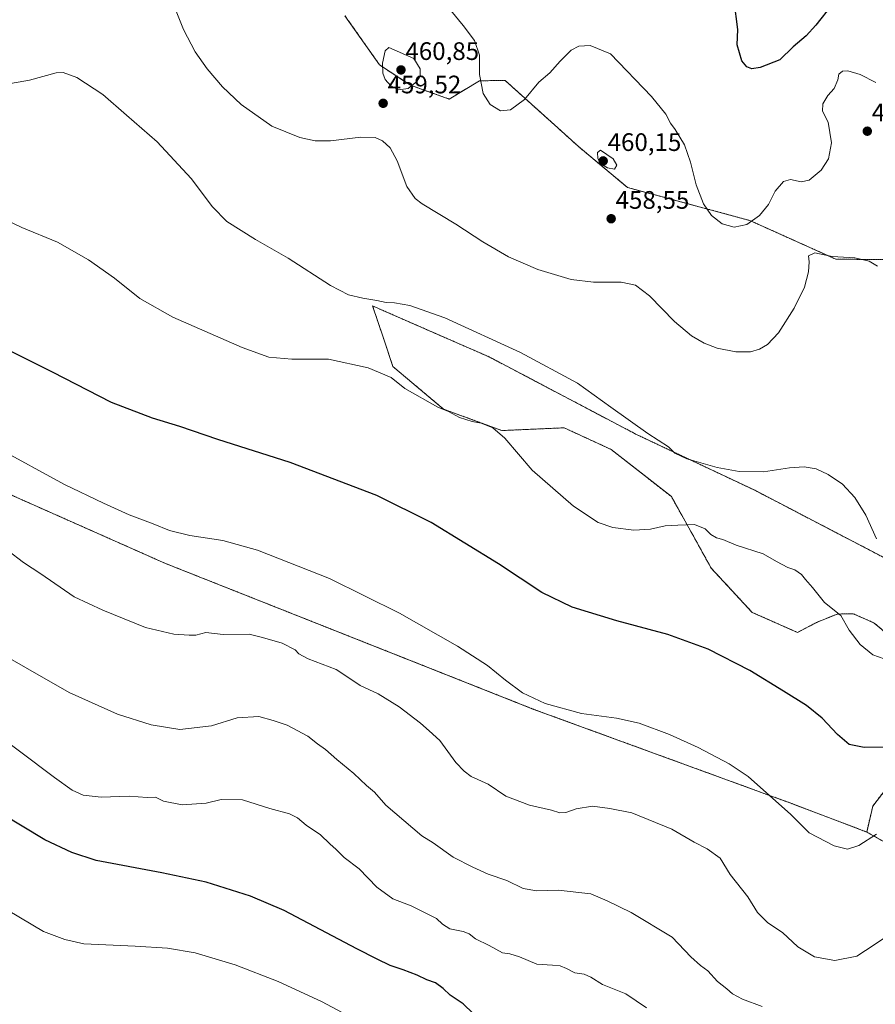
# Model space of a CAD drawing. Units: metres. Extents: x 587330 to 590785, y 4701220 to 4703577.
# Drawn here: x 588916 to 589255, y 4701869 to 4702259 of the extents above; entities that cross this region are included whole.
import ezdxf
from ezdxf.enums import TextEntityAlignment as Align

# ---------------------------------------------------------------- set-up
doc = ezdxf.new("R2010")
doc.units = ezdxf.units.M
doc.header["$MEASUREMENT"] = 0
doc.linetypes.add('TRAZOS', pattern=[0.75, 0.5, -0.25])
for name, color, linetype, lineweight in [('Arbolado forestal', 92, 'TRAZOS', 0), ('Arbolado forestal CxS', 92, 'Continuous', 0), ('Carátula', 7, 'Continuous', 5), ('Cultivos herbáceos CxS', 92, 'Continuous', 0), ('Curva de nivel maestra', 36, 'Continuous', 30), ('Curva de nivel normal', 36, 'Continuous', 0), ('Punto de cota en terreno', 7, 'Continuous', 0), ('Rótulo de punto de cota en terreno', 19, 'Continuous', 0)]:
    doc.layers.add(name, color=color, linetype=linetype, lineweight=lineweight)
doc.styles.add('Arial', font='txt', dxfattribs={"height": 0.2})

# ---------------------------------------------------------------- blocks, each defined once
blk = doc.blocks.new('*U154')
at = {"layer": 'Cultivos herbáceos CxS', "color": 92, "linetype": 'Continuous', "lineweight": 0}
for points in [[(589044.85, 4702260.42, 457.31), (589058.54, 4702240.97, 459.73), (589070.75, 4702232.93, 460.04), (589086.09, 4702227.49, 456.78), (589098.02, 4702234.69, 454.94), (589108.18, 4702234.87, 454.12), (589127.69, 4702217.3, 457.82), (589137.23, 4702208.71, 459.17), (589156.57, 4702192.53, 458.98), (589205.07, 4702179.42, 454.8), (589239, 4702164.14, 459.99), (589263.77, 4702163.95, 458.06)], [(589273, 4702038.32, 464.58), (589206.97, 4702072.72, 465.68), (589160.22, 4702094.76, 465.33), (589101.88, 4702125.48, 465.72), (589093.76, 4702129.03, 465.75), (589080.6, 4702134.78, 465.73), (589055.79, 4702145.63, 465.16), (589059.92, 4702133.33, 467.04), (589063.84, 4702121.63, 469.15), (589083.83, 4702104.83, 469.78), (589106.84, 4702096.35, 469.53), (589131.59, 4702097.42, 467.54), (589145.22, 4702091.14, 466.8), (589150.16, 4702088.86, 466.57), (589173.99, 4702070.23, 467.91), (589189.74, 4702041.92, 471.47), (589205.93, 4702024.42, 472.99), (589223.86, 4702016.48, 471.92), (589231.4, 4702020.42, 470.74), (589239.6, 4702023.75, 470.06), (589244.19, 4702023.83, 469.6), (589245.95, 4702023.86, 469.38), (589250.73, 4702021.76, 468.95), (589254.27, 4702020.2, 468.71), (589260.08, 4702015.22, 469.06)], [(589263.59, 4701960.64, 476.54), (589253.66, 4701947.76, 478.27), (589251.29, 4701937.52, 479.48), (589221.67, 4701948.75, 479.43), (589213.16, 4701951.87, 479.95), (589119.61, 4701986.03, 480.3), (588973.78, 4702043.78, 481.37), (588891.2, 4702080.43, 481.83)]]:
    blk.add_polyline3d(points, dxfattribs=at)
blk = doc.blocks.new('*U164')
at = {"layer": 'Curva de nivel normal', "color": 36, "linetype": 'Continuous', "lineweight": 0}
blk.add_polyline3d([(589255.2, 4701936.7, 480), (589248.1, 4701932.15, 480), (589243.72, 4701930.68, 480), (589238.34, 4701932.08, 480), (589228.56, 4701937.16, 480), (589221.3, 4701944.4, 480), (589204.34, 4701959.44, 480), (589196.88, 4701964.46, 480), (589184.58, 4701970.94, 480), (589173.18, 4701976.12, 480), (589161.18, 4701980.58, 480), (589152.27, 4701982.54, 480), (589138.36, 4701984.45, 480), (589124.08, 4701988.33, 480), (589115.12, 4701992.63, 480), (589108.3, 4701997.6, 480), (589101.23, 4702003.41, 480), (589089.42, 4702010.99, 480), (589066.46, 4702024.09, 480), (589038.67, 4702037.78, 480), (589010.2, 4702049.08, 480), (588996.54, 4702052.85, 480), (588983.41, 4702054.82, 480), (588975.36, 4702056.82, 480), (588968.92, 4702059.47, 480), (588959.42, 4702062.99, 480), (588949.31, 4702067.58, 480), (588933.86, 4702074.97, 480), (588906.76, 4702089.83, 480)], dxfattribs=at)
blk = doc.blocks.new('*U167')
at = {"layer": 'Curva de nivel normal', "color": 36, "linetype": 'Continuous', "lineweight": 0}
blk.add_polyline3d([(589258.11, 4702005.99, 470), (589253.67, 4702007.64, 470), (589248.61, 4702011.72, 470), (589244.32, 4702017.43, 470), (589240.97, 4702023.14, 470), (589234.5, 4702028.27, 470), (589229.8, 4702034.31, 470), (589226.98, 4702037.38, 470), (589225.48, 4702039.42, 470), (589222.89, 4702041.18, 470), (589220.03, 4702042.14, 470), (589215.56, 4702044.55, 470), (589210.33, 4702047.62, 470), (589199.59, 4702050.95, 470), (589194.37, 4702053.27, 470), (589191.83, 4702053.93, 470), (589189.59, 4702055.24, 470), (589187.37, 4702057.4, 470), (589183.16, 4702059.13, 470), (589176.52, 4702058.97, 470), (589171.48, 4702058.7, 470), (589165.68, 4702057.39, 470), (589159.14, 4702056.93, 470), (589150.83, 4702057.98, 470), (589144.98, 4702059.98, 470), (589135.21, 4702066.44, 470), (589118.88, 4702080.63, 470), (589108.03, 4702093.34, 470), (589103.37, 4702097.46, 470), (589098.67, 4702099.26, 470), (589095.22, 4702099.88, 470), (589090.18, 4702101.54, 470), (589085.84, 4702103.83, 470), (589081.62, 4702105.62, 470), (589068.47, 4702113.04, 470), (589063.07, 4702117.38, 470), (589053.98, 4702121.22, 470), (589038.36, 4702124.58, 470), (589023.77, 4702124.63, 470), (589014.67, 4702125.32, 470), (589004.16, 4702129.16, 470), (588976.79, 4702141.2, 470), (588963.71, 4702148.58, 470), (588953.68, 4702156.63, 470), (588943.44, 4702163.94, 470), (588931.08, 4702170.9, 470), (588916.94, 4702176.62, 470), (588905.63, 4702182.02, 470)], dxfattribs=at)
blk = doc.blocks.new('*U168')
at = {"layer": 'Curva de nivel normal', "color": 36, "linetype": 'Continuous', "lineweight": 0}
blk.add_polyline3d([(589209.88, 4701868.44, 490), (589202.12, 4701871.46, 490), (589198.22, 4701873.5, 490), (589195.95, 4701875.52, 490), (589192.23, 4701878.37, 490), (589188.39, 4701882.65, 490), (589185.53, 4701884.68, 490), (589181.71, 4701888.12, 490), (589174.3, 4701895.9, 490), (589158.08, 4701905.67, 490), (589148.55, 4701910.32, 490), (589142.16, 4701913.02, 490), (589129.18, 4701914.53, 490), (589120.77, 4701914.3, 490), (589115.4, 4701915.2, 490), (589108.91, 4701918.36, 490), (589101.53, 4701920.81, 490), (589095.38, 4701923.64, 490), (589087.67, 4701927.56, 490), (589079.7, 4701933.25, 490), (589075.2, 4701936.04, 490), (589061.06, 4701948.09, 490), (589056.47, 4701953.24, 490), (589053.33, 4701955.9, 490), (589048.39, 4701960.63, 490), (589041.58, 4701966.15, 490), (589037.15, 4701970.19, 490), (589033.98, 4701972.42, 490), (589030.09, 4701975.46, 490), (589022.01, 4701979.82, 490), (589016.46, 4701981.63, 490), (589010.74, 4701983.2, 490), (589002.16, 4701982.65, 490), (588992.03, 4701979.57, 490), (588979.57, 4701978.14, 490), (588968.2, 4701979.89, 490), (588954.91, 4701984.2, 490), (588935.67, 4701992.77, 490), (588901, 4702012.52, 490)], dxfattribs=at)
blk = doc.blocks.new('*U171')
at = {"layer": 'Curva de nivel normal', "color": 36, "linetype": 'Continuous', "lineweight": 0}
blk.add_polyline3d([(589254.9, 4702234.07, 455), (589248.65, 4702237.21, 455), (589243.84, 4702238.61, 455), (589241.74, 4702238.49, 455), (589240.22, 4702237.28, 455), (589239.79, 4702235.07, 455), (589238.33, 4702231.69, 455), (589235.89, 4702228.91, 455), (589233.84, 4702225.6, 455), (589233.81, 4702222.7, 455), (589236.03, 4702218.32, 455), (589237.38, 4702210.11, 455), (589236.21, 4702203.77, 455), (589233.26, 4702199.36, 455), (589228.51, 4702195.33, 455), (589225.28, 4702194.72, 455), (589221.08, 4702195.68, 455), (589218.3, 4702194.84, 455), (589215.09, 4702191.07, 455), (589212.46, 4702185.74, 455), (589208.79, 4702181.41, 455), (589203.87, 4702177.9, 455), (589198.85, 4702176.76, 455), (589194.14, 4702178.09, 455), (589189.88, 4702181.46, 455), (589186.69, 4702186.03, 455), (589183.77, 4702193.51, 455), (589181.59, 4702202.48, 455), (589179.19, 4702209.42, 455), (589175.54, 4702215.43, 455), (589173.67, 4702217.93, 455), (589171.8, 4702221.46, 455), (589166.15, 4702228.54, 455), (589149.85, 4702245.4, 455), (589141.9, 4702248.62, 455), (589137.37, 4702248.43, 455), (589134.33, 4702246.78, 455), (589130.02, 4702242.5, 455), (589125.89, 4702237.91, 455), (589121.53, 4702234.21, 455), (589115.85, 4702227.34, 455), (589110.33, 4702223.21, 455), (589106.44, 4702222.82, 455), (589102.26, 4702225.35, 455), (589099.54, 4702229.73, 455), (589098.06, 4702237.15, 455), (589098.12, 4702244.82, 455), (589096.08, 4702250.61, 455), (589091.6, 4702256.6, 455), (589086.68, 4702262.5, 455)], dxfattribs=at)
blk = doc.blocks.new('*U176')
at = {"layer": 'Curva de nivel normal', "color": 36, "linetype": 'Continuous', "lineweight": 0}
blk.add_polyline3d([(589164.13, 4701867.98, 495), (589155.99, 4701873.56, 495), (589146.76, 4701877.21, 495), (589142.13, 4701880.16, 495), (589139.5, 4701881.28, 495), (589135.84, 4701881.77, 495), (589132.44, 4701883.56, 495), (589129.92, 4701884.59, 495), (589127.01, 4701884.87, 495), (589120.7, 4701885.23, 495), (589113.9, 4701888.15, 495), (589110.1, 4701889.3, 495), (589107.19, 4701889.78, 495), (589101.83, 4701892.67, 495), (589096.47, 4701895.3, 495), (589094.02, 4701897.27, 495), (589091.63, 4701898.21, 495), (589086.27, 4701899.18, 495), (589083.44, 4701901.02, 495), (589081.12, 4701903.37, 495), (589076.25, 4701905.65, 495), (589071.09, 4701908.3, 495), (589063.73, 4701911.05, 495), (589057.49, 4701915.71, 495), (589050.52, 4701923, 495), (589044.56, 4701927.44, 495), (589041.38, 4701930.61, 495), (589038.8, 4701932.89, 495), (589035.18, 4701936.46, 495), (589029.47, 4701940.22, 495), (589026.06, 4701943.17, 495), (589022.87, 4701944.72, 495), (589015.16, 4701946.84, 495), (589004.26, 4701950.3, 495), (588995.89, 4701950.45, 495), (588989.95, 4701948.89, 495), (588980.48, 4701948.23, 495), (588973.1, 4701949.78, 495), (588969.84, 4701951.32, 495), (588966.62, 4701951.24, 495), (588959.48, 4701951.7, 495), (588948.4, 4701951.29, 495), (588941.24, 4701952.14, 495), (588936.92, 4701954.04, 495), (588929.94, 4701959.08, 495), (588902.6, 4701979.53, 495)], dxfattribs=at)
blk = doc.blocks.new('*U187')
at = {"layer": 'Curva de nivel normal', "color": 36, "linetype": 'Continuous', "lineweight": 0}
blk.add_polyline3d([(589261.21, 4701897.69, 485), (589254.18, 4701892.86, 485), (589247.29, 4701888.46, 485), (589238.69, 4701886.7, 485), (589230.55, 4701888.15, 485), (589224.06, 4701892.15, 485), (589217.88, 4701897.78, 485), (589212.17, 4701901.57, 485), (589208.1, 4701905.7, 485), (589204.25, 4701911.85, 485), (589197.18, 4701920.78, 485), (589193.23, 4701927.13, 485), (589188.12, 4701930.91, 485), (589183.01, 4701933.57, 485), (589174.18, 4701938.64, 485), (589158.28, 4701945.15, 485), (589149.67, 4701946.82, 485), (589142.78, 4701947.75, 485), (589136.33, 4701946.66, 485), (589132.18, 4701945.22, 485), (589129.85, 4701945.12, 485), (589126.52, 4701946.13, 485), (589117.85, 4701948.1, 485), (589108.52, 4701951.74, 485), (589101.49, 4701956.46, 485), (589094.8, 4701959.42, 485), (589092.04, 4701961.64, 485), (589088.76, 4701965, 485), (589082.44, 4701973.71, 485), (589078.22, 4701977.59, 485), (589074.72, 4701980.65, 485), (589066.35, 4701987.1, 485), (589058, 4701992.15, 485), (589050.92, 4701995.54, 485), (589046.04, 4701998.84, 485), (589041.33, 4702001.79, 485), (589030.24, 4702006.03, 485), (589026.53, 4702007.98, 485), (589025.09, 4702009.66, 485), (589019.97, 4702012.2, 485), (589012.24, 4702014.46, 485), (589006.95, 4702015.84, 485), (588996.7, 4702015.6, 485), (588989.86, 4702016.42, 485), (588985.89, 4702015.46, 485), (588983.14, 4702015.42, 485), (588977.18, 4702015.75, 485), (588965.92, 4702018.48, 485), (588949.03, 4702025.25, 485), (588937.73, 4702030.52, 485), (588924.53, 4702039.66, 485), (588917.6, 4702044.09, 485), (588911.45, 4702048.88, 485)], dxfattribs=at)
blk = doc.blocks.new('*U189')
at = {"layer": 'Curva de nivel normal', "color": 36, "linetype": 'Continuous', "lineweight": 0}
blk.add_polyline3d([(589255.07, 4702053.48, 465), (589250.89, 4702062.81, 465), (589246.51, 4702069.91, 465), (589241.62, 4702075.12, 465), (589236.05, 4702079.01, 465), (589231.33, 4702081.19, 465), (589226.56, 4702081.95, 465), (589220.65, 4702081.54, 465), (589210.39, 4702080.04, 465), (589200.83, 4702080.08, 465), (589192.14, 4702081.72, 465), (589180.16, 4702085.19, 465), (589175.39, 4702087.46, 465), (589172.81, 4702089.84, 465), (589164.66, 4702095.23, 465), (589149.98, 4702105.54, 465), (589136.81, 4702115.04, 465), (589114.32, 4702127.21, 465), (589084.3, 4702140.96, 465), (589070.51, 4702145.79, 465), (589064.43, 4702146.83, 465), (589061.13, 4702147.03, 465), (589057.43, 4702147.85, 465), (589051.86, 4702148.77, 465), (589046.23, 4702150.08, 465), (589039.11, 4702153.77, 465), (589022.32, 4702164.52, 465), (589009.39, 4702171.86, 465), (588998.09, 4702179.04, 465), (588992.43, 4702184.82, 465), (588984, 4702196.09, 465), (588970.5, 4702210.5, 465), (588958.45, 4702221.07, 465), (588949.1, 4702229.25, 465), (588938.79, 4702236.02, 465), (588933.39, 4702237.97, 465), (588930.62, 4702237.91, 465), (588920.07, 4702234.95, 465), (588910.25, 4702233.27, 465)], dxfattribs=at)
blk = doc.blocks.new('*U190')
at = {"layer": 'Curva de nivel normal', "color": 36, "linetype": 'Continuous', "lineweight": 0}
blk.add_polyline3d([(589255.59, 4702161.41, 460), (589252.24, 4702163.33, 460), (589246.51, 4702164.64, 460), (589237.65, 4702165.22, 460), (589230.72, 4702166.63, 460), (589228.28, 4702165.41, 460), (589228.45, 4702163.08, 460), (589228.26, 4702159.08, 460), (589226.62, 4702153.08, 460), (589222.53, 4702144.77, 460), (589216.38, 4702134.96, 460), (589212.01, 4702130.36, 460), (589208.84, 4702128.52, 460), (589205.34, 4702127.52, 460), (589199.44, 4702127.45, 460), (589192.12, 4702128.96, 460), (589186.98, 4702130.88, 460), (589181.94, 4702133.84, 460), (589175.28, 4702139.51, 460), (589165.33, 4702149.68, 460), (589159.84, 4702153.9, 460), (589154.11, 4702155.02, 460), (589143.19, 4702155.01, 460), (589134.36, 4702156.15, 460), (589121.14, 4702160.03, 460), (589109.56, 4702165.12, 460), (589099.44, 4702171.03, 460), (589088.67, 4702178, 460), (589075.36, 4702186, 460), (589072.59, 4702188.14, 460), (589069.35, 4702192.84, 460), (589065.48, 4702203.09, 460), (589062.68, 4702208.22, 460), (589059.71, 4702210.92, 460), (589056.73, 4702212.27, 460), (589051.16, 4702212.36, 460), (589039.15, 4702211.02, 460), (589033.02, 4702210.9, 460), (589027.05, 4702212.26, 460), (589015.85, 4702216.72, 460), (589003.78, 4702225.32, 460), (588996.36, 4702232.29, 460), (588990.3, 4702239.46, 460), (588985.64, 4702246.22, 460), (588980.9, 4702255.04, 460), (588977.84, 4702262.93, 460)], dxfattribs=at)
blk = doc.blocks.new('*U193')
at = {"layer": 'Curva de nivel maestra', "color": 36, "linetype": 'Continuous', "lineweight": 30}
blk.add_polyline3d([(589095.56, 4701865.68, 500), (589091.66, 4701869.51, 500), (589086.42, 4701873, 500), (589083.65, 4701875.56, 500), (589080.6, 4701877.84, 500), (589077.29, 4701879.11, 500), (589073.39, 4701880.95, 500), (589067.83, 4701882.99, 500), (589062.75, 4701884.66, 500), (589057.64, 4701887.21, 500), (589049.57, 4701891.25, 500), (589020.83, 4701906.41, 500), (589007.53, 4701912.12, 500), (588989.94, 4701917.74, 500), (588972.37, 4701921.32, 500), (588946.42, 4701926.31, 500), (588936.82, 4701929.47, 500), (588926.13, 4701934.37, 500), (588908.78, 4701944.81, 500)], dxfattribs=at)
blk = doc.blocks.new('*U196')
at = {"layer": 'Curva de nivel maestra', "color": 36, "linetype": 'Continuous', "lineweight": 30}
blk.add_polyline3d([(589262.63, 4701971.14, 475), (589250.32, 4701970.98, 475), (589244.32, 4701972.21, 475), (589239.64, 4701976.1, 475), (589233.63, 4701982.5, 475), (589227.38, 4701987.55, 475), (589218.28, 4701993.18, 475), (589205.03, 4702001.47, 475), (589188.54, 4702009.86, 475), (589172.64, 4702015.68, 475), (589152.42, 4702021.1, 475), (589134.67, 4702026.51, 475), (589122.75, 4702032.32, 475), (589105.55, 4702043.56, 475), (589078.95, 4702059.93, 475), (589057.43, 4702070.66, 475), (589023.15, 4702083.66, 475), (588994.6, 4702092.76, 475), (588979.5, 4702097.91, 475), (588968.7, 4702101.18, 475), (588952.54, 4702107.43, 475), (588929.18, 4702119.45, 475), (588903.44, 4702132.18, 475)], dxfattribs=at)
blk = doc.blocks.new('*U198')
at = {"layer": 'Curva de nivel maestra', "color": 36, "linetype": 'Continuous', "lineweight": 30}
blk.add_polyline3d([(589237.58, 4702264.84, 450), (589231.14, 4702256.76, 450), (589227.25, 4702252.5, 450), (589222.17, 4702248.2, 450), (589216.84, 4702242.99, 450), (589209.17, 4702239.92, 450), (589205.84, 4702239.5, 450), (589203.86, 4702240.17, 450), (589201.89, 4702242.6, 450), (589200.01, 4702248.99, 450), (589200.3, 4702255.01, 450), (589198.78, 4702266.34, 450)], dxfattribs=at)
blk = doc.blocks.new('5PATER')
at = {"layer": 'Carátula', "linetype": 'Continuous', "lineweight": 5}
h = blk.add_hatch(color=250, dxfattribs=at)
edge = h.paths.add_edge_path()
edge.add_ellipse((0, 0.01), major_axis=(-1.33, -1.34), ratio=0.999422, start_angle=0, end_angle=360)

msp = doc.modelspace()

# ---------------------------------------------------------------- linework, layer by layer
at = {"layer": 'Arbolado forestal', "color": 92, "linetype": 'TRAZOS', "lineweight": 0}
for points in [[(589263.77, 4702163.95, 458.06), (589239, 4702164.14, 459.99), (589205.07, 4702179.42, 454.8), (589156.57, 4702192.53, 458.98), (589137.23, 4702208.71, 459.17), (589127.69, 4702217.3, 457.82), (589108.18, 4702234.87, 454.12), (589098.02, 4702234.69, 454.94), (589086.09, 4702227.49, 456.78), (589070.75, 4702232.93, 460.04), (589058.54, 4702240.97, 459.73), (589044.85, 4702260.42, 457.31)], [(589260.08, 4702015.22, 469.06), (589254.27, 4702020.2, 468.71), (589250.73, 4702021.76, 468.95), (589245.95, 4702023.86, 469.38), (589244.19, 4702023.83, 469.6), (589239.6, 4702023.75, 470.06), (589231.4, 4702020.43, 470.74), (589223.85, 4702016.48, 471.92), (589205.93, 4702024.42, 472.99), (589189.74, 4702041.92, 471.47), (589173.99, 4702070.23, 467.91), (589150.16, 4702088.86, 466.57), (589145.22, 4702091.14, 466.8), (589131.59, 4702097.42, 467.54), (589106.84, 4702096.35, 469.53), (589083.83, 4702104.83, 469.78), (589063.84, 4702121.63, 469.15), (589059.92, 4702133.33, 467.04), (589055.79, 4702145.63, 465.16), (589080.6, 4702134.78, 465.73), (589093.76, 4702129.03, 465.75), (589101.88, 4702125.48, 465.72), (589160.22, 4702094.76, 465.33), (589206.97, 4702072.72, 465.68), (589273, 4702038.32, 464.58)], [(589251.28, 4701937.52, 479.48), (589221.67, 4701948.75, 479.43), (589213.16, 4701951.87, 479.95), (589119.61, 4701986.03, 480.3), (588973.78, 4702043.78, 481.37), (588891.2, 4702080.43, 481.83)], [(589251.28, 4701937.52, 479.48), (589253.66, 4701947.76, 478.27), (589263.59, 4701960.64, 476.54)], [(589447.1, 4701838.99, 483.52), (589442.46, 4701842, 483.53), (589441.1, 4701842.88, 483.57), (589439.75, 4701843.75, 483.58), (589433.84, 4701847.58, 483.65), (589421.81, 4701846.17, 484.86), (589404.61, 4701851.98, 484.12), (589387.16, 4701861.73, 480.63), (589366.65, 4701870.22, 480.46), (589349.68, 4701873.05, 482.55), (589325.63, 4701887.2, 483.7), (589290.27, 4701902.06, 484.61), (589257.72, 4701933.86, 480.43), (589251.28, 4701937.52, 479.48)]]:
    msp.add_polyline3d(points, dxfattribs=at)
at = {"layer": 'Arbolado forestal CxS', "color": 92, "linetype": 'Continuous', "lineweight": 0}
for points in [[(589263.77, 4702163.95, 458.06), (589239, 4702164.14, 459.99), (589205.07, 4702179.42, 454.8), (589156.57, 4702192.53, 458.98), (589137.23, 4702208.71, 459.17), (589127.69, 4702217.3, 457.82), (589108.18, 4702234.87, 454.12), (589098.02, 4702234.69, 454.94), (589086.09, 4702227.49, 456.78), (589070.75, 4702232.93, 460.04), (589058.54, 4702240.97, 459.73), (589044.85, 4702260.42, 457.31)], [(589260.08, 4702015.22, 469.06), (589254.27, 4702020.2, 468.71), (589250.73, 4702021.76, 468.95), (589245.95, 4702023.86, 469.38), (589244.19, 4702023.83, 469.6), (589239.6, 4702023.75, 470.06), (589231.4, 4702020.42, 470.74), (589223.85, 4702016.48, 471.92), (589205.93, 4702024.42, 472.99), (589189.74, 4702041.92, 471.47), (589173.99, 4702070.23, 467.91), (589150.16, 4702088.86, 466.57), (589145.22, 4702091.14, 466.8), (589131.59, 4702097.42, 467.54), (589106.84, 4702096.35, 469.53), (589083.83, 4702104.83, 469.78), (589063.84, 4702121.63, 469.15), (589059.92, 4702133.33, 467.04), (589055.79, 4702145.63, 465.16), (589080.6, 4702134.78, 465.73), (589093.76, 4702129.03, 465.75), (589101.88, 4702125.48, 465.72), (589160.22, 4702094.76, 465.33), (589206.97, 4702072.72, 465.68), (589273, 4702038.32, 464.58)], [(588891.2, 4702080.43, 481.83), (588973.78, 4702043.78, 481.37), (589119.61, 4701986.03, 480.3), (589213.16, 4701951.87, 479.95), (589221.67, 4701948.75, 479.43), (589251.28, 4701937.52, 479.48), (589251.28, 4701937.52, 479.48), (589257.72, 4701933.86, 480.43), (589290.27, 4701902.06, 484.61), (589325.63, 4701887.2, 483.7), (589349.68, 4701873.05, 482.55), (589366.65, 4701870.22, 480.46), (589387.16, 4701861.73, 480.63)], [(589257.72, 4701933.86, 480.43), (589251.28, 4701937.52, 479.48), (589253.66, 4701947.76, 478.27), (589263.59, 4701960.64, 476.54)]]:
    msp.add_polyline3d(points, dxfattribs=at)
at = {"layer": 'Cultivos herbáceos CxS', "color": 92, "linetype": 'Continuous', "lineweight": 0}
for points in [[(589263.77, 4702163.95, 458.06), (589239, 4702164.14, 459.99), (589205.07, 4702179.42, 454.8), (589156.57, 4702192.53, 458.98), (589137.23, 4702208.71, 459.17), (589127.69, 4702217.3, 457.82), (589108.18, 4702234.87, 454.12), (589098.02, 4702234.69, 454.94), (589086.09, 4702227.49, 456.78), (589070.75, 4702232.93, 460.04), (589058.54, 4702240.97, 459.73), (589044.85, 4702260.42, 457.31)], [(589260.08, 4702015.22, 469.06), (589254.27, 4702020.2, 468.71), (589250.73, 4702021.76, 468.95), (589245.95, 4702023.86, 469.38), (589244.19, 4702023.83, 469.6), (589239.6, 4702023.75, 470.06), (589231.4, 4702020.43, 470.74), (589223.85, 4702016.48, 471.92), (589205.93, 4702024.42, 472.99), (589189.74, 4702041.92, 471.47), (589173.99, 4702070.23, 467.91), (589150.16, 4702088.86, 466.57), (589145.22, 4702091.14, 466.8), (589131.59, 4702097.42, 467.54), (589106.84, 4702096.35, 469.53), (589083.83, 4702104.83, 469.78), (589063.84, 4702121.63, 469.15), (589059.92, 4702133.33, 467.04), (589055.79, 4702145.63, 465.16), (589080.6, 4702134.78, 465.73), (589093.76, 4702129.03, 465.75), (589101.88, 4702125.48, 465.72), (589160.22, 4702094.76, 465.33), (589206.97, 4702072.72, 465.68), (589273, 4702038.32, 464.58)], [(589251.28, 4701937.52, 479.48), (589221.67, 4701948.75, 479.43), (589213.16, 4701951.87, 479.95), (589119.61, 4701986.03, 480.3), (588973.78, 4702043.78, 481.37), (588891.2, 4702080.43, 481.83)], [(589251.28, 4701937.52, 479.48), (589253.66, 4701947.76, 478.27), (589263.59, 4701960.64, 476.54)]]:
    msp.add_polyline3d(points, dxfattribs=at)
at = {"layer": 'Curva de nivel normal', "color": 36, "linetype": 'Continuous', "lineweight": 0}
for points in [[(589066.04, 4702231.12, 460), (589069.86, 4702231.6, 460), (589073.32, 4702234.38, 460), (589074.54, 4702236.48, 460), (589074.6, 4702239.42, 460), (589072.03, 4702243.57, 460), (589062.2, 4702247.91, 460), (589060.8, 4702246.52, 460), (589059.7, 4702241.73, 460), (589059.76, 4702237.73, 460), (589060.73, 4702235.24, 460), (589063, 4702232.68, 460), (589066.04, 4702231.12, 460)], [(589151.44, 4702199.75, 460), (589152.36, 4702201.37, 460), (589150.93, 4702203.79, 460), (589145.91, 4702207.29, 460), (589144.81, 4702206.36, 460), (589144.82, 4702204.02, 460), (589146.09, 4702201.81, 460), (589148.71, 4702200.24, 460), (589151.44, 4702199.75, 460)], [(588911.55, 4701906.53, 505), (588925.56, 4701898.18, 505), (588933.99, 4701894.94, 505), (588941.48, 4701893.32, 505), (588961.78, 4701892.31, 505), (588974.63, 4701891.62, 505), (588985.52, 4701889.79, 505), (589001.35, 4701885.04, 505), (589018.43, 4701878.4, 505), (589035.83, 4701870.39, 505), (589056.75, 4701859.2, 505)]]:
    msp.add_polyline3d(points, dxfattribs=at)

# ---------------------------------------------------------------- block references
at = {"layer": 'Cultivos herbáceos CxS', "color": 92, "linetype": 'Continuous', "lineweight": 0}
msp.add_blockref('*U154', (0, 0), dxfattribs=at)
at = {"layer": 'Curva de nivel maestra', "color": 36, "linetype": 'Continuous', "lineweight": 30}
for name in ['*U198', '*U196', '*U193']:
    msp.add_blockref(name, (0, 0), dxfattribs=at)
at = {"layer": 'Curva de nivel normal', "color": 36, "linetype": 'Continuous', "lineweight": 0}
for name in ['*U171', '*U190', '*U189', '*U167', '*U164', '*U187', '*U168', '*U176']:
    msp.add_blockref(name, (0, 0), dxfattribs=at)
at = {"layer": 'Punto de cota en terreno', "linetype": 'Continuous', "lineweight": 0}
for p in [(589067, 4702239, 460.85), (589059.95, 4702225.8, 459.52), (589251.5, 4702214.76, 456.39), (589147, 4702203, 460.15), (589150.16, 4702180.13, 458.55)]:
    msp.add_blockref('5PATER', p, dxfattribs=at)

# ---------------------------------------------------------------- texts
at = {"layer": 'Rótulo de punto de cota en terreno', "color": 19, "linetype": 'Continuous', "lineweight": 0, "style": 'Arial'}
for s, p in [('460,85', (589068.76, 4702240.76)), ('459,52', (589061.71, 4702227.56)), ('456,39', (589253.26, 4702216.52)), ('460,15', (589148.76, 4702204.76)), ('458,55', (589151.92, 4702181.89))]:
    msp.add_text(s, height=7, dxfattribs=at).set_placement(p, align=Align.BOTTOM_LEFT)

doc.saveas('drawing.dxf')
